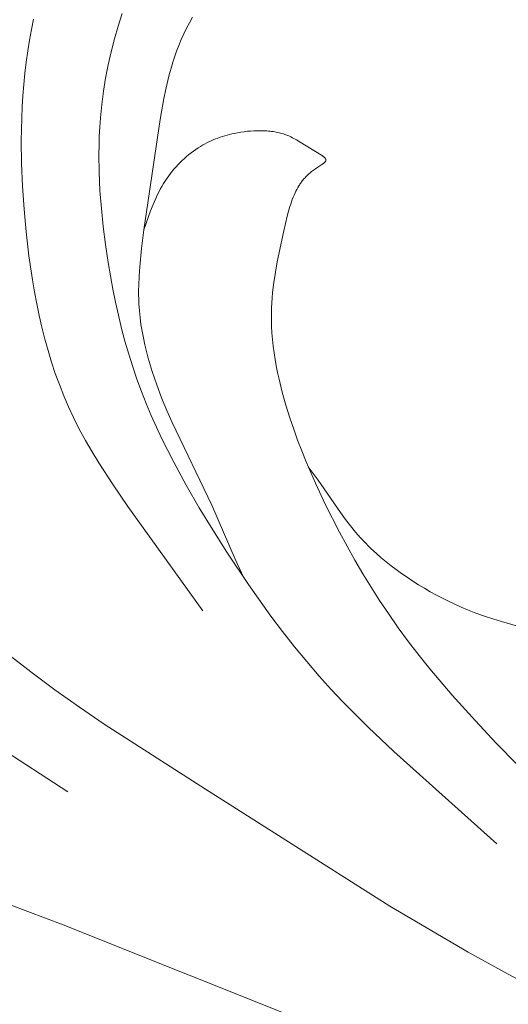
# Model space of a CAD drawing. Units: millimetres. Extents: x 4242 to 6242, y 1458 to 3458.
# Drawn here: x 5025 to 5048, y 2436 to 2483 of the extents above; entities that cross this region are included whole.
import ezdxf

# ---------------------------------------------------------------- set-up
doc = ezdxf.new("R2010")
doc.units = ezdxf.units.MM
doc.header["$MEASUREMENT"] = 0
doc.layers.get('0').update_dxf_attribs({"color": 163, "lineweight": 5})
doc.layers.add('Poliuretan_Stavros', color=161, linetype='Continuous', lineweight=5)

# ---------------------------------------------------------------- blocks, each defined once
blk = doc.blocks.new('NPU.VRS-013_768_149')
at = {"layer": 'Poliuretan_Stavros'}
for p, q in [((-173.779, -70.795), (-173.879, -71.298)), ((-169.576, -70.535), (-169.771, -71.132)), ((-166.398, -70.971), (-166.256, -70.711)), ((-173.879, -71.298), (-173.969, -71.803)), ((-169.771, -71.132), (-169.947, -71.737)), ((-166.661, -71.501), (-166.533, -71.234)), ((-166.533, -71.234), (-166.398, -70.971)), ((-173.969, -71.803), (-174.05, -72.31)), ((-169.947, -71.737), (-170.105, -72.35)), ((-166.895, -72.044), (-166.782, -71.771)), ((-166.782, -71.771), (-166.661, -71.501)), ((-167.001, -72.319), (-166.895, -72.044)), ((-174.05, -72.31), (-174.123, -72.838)), ((-170.105, -72.35), (-170.244, -72.969)), ((-167.178, -72.838), (-167.099, -72.597)), ((-167.099, -72.597), (-167.001, -72.319)), ((-174.123, -72.838), (-174.185, -73.367)), ((-170.244, -72.969), (-170.364, -73.593)), ((-167.32, -73.324), (-167.251, -73.08)), ((-167.251, -73.08), (-167.178, -72.838)), ((-174.185, -73.367), (-174.238, -73.897)), ((-170.364, -73.593), (-170.465, -74.221)), ((-167.499, -74.061), (-167.384, -73.568)), ((-167.384, -73.568), (-167.32, -73.324)), ((-174.238, -73.897), (-174.28, -74.429)), ((-167.601, -74.556), (-167.499, -74.061)), ((-174.28, -74.429), (-174.313, -74.962)), ((-170.465, -74.221), (-170.546, -74.851)), ((-167.774, -75.554), (-167.601, -74.556)), ((-174.313, -74.962), (-174.337, -75.497)), ((-170.546, -74.851), (-170.609, -75.483)), ((-174.337, -75.497), (-174.358, -76.568)), ((-170.609, -75.483), (-170.64, -75.912)), ((-168.557, -80.786), (-167.774, -75.554)), ((-170.64, -75.912), (-170.662, -76.341)), ((-170.662, -76.341), (-170.676, -76.77)), ((-165.162, -76.479), (-165.268, -76.523)), ((-165.054, -76.438), (-165.162, -76.479)), ((-164.946, -76.399), (-165.054, -76.438)), ((-164.836, -76.362), (-164.946, -76.399)), ((-164.725, -76.328), (-164.836, -76.362)), ((-164.613, -76.296), (-164.725, -76.328)), ((-164.5, -76.266), (-164.613, -76.296)), ((-164.385, -76.238), (-164.5, -76.266)), ((-164.27, -76.212), (-164.385, -76.238)), ((-164.117, -76.182), (-164.27, -76.212)), ((-163.964, -76.156), (-164.117, -76.182)), ((-163.809, -76.133), (-163.964, -76.156)), ((-163.653, -76.115), (-163.809, -76.133)), ((-163.497, -76.101), (-163.653, -76.115)), ((-163.341, -76.091), (-163.497, -76.101)), ((-163.186, -76.085), (-163.341, -76.091)), ((-163.032, -76.085), (-163.186, -76.085)), ((-162.879, -76.088), (-163.032, -76.085)), ((-162.728, -76.097), (-162.879, -76.088)), ((-162.653, -76.104), (-162.728, -76.097)), ((-162.579, -76.111), (-162.653, -76.104)), ((-162.505, -76.12), (-162.579, -76.111)), ((-162.432, -76.13), (-162.505, -76.12)), ((-162.36, -76.142), (-162.432, -76.13)), ((-162.289, -76.155), (-162.36, -76.142)), ((-162.219, -76.169), (-162.289, -76.155)), ((-162.15, -76.184), (-162.219, -76.169)), ((-162.081, -76.201), (-162.15, -76.184)), ((-162.014, -76.22), (-162.081, -76.201)), ((-161.947, -76.24), (-162.014, -76.22)), ((-161.882, -76.261), (-161.947, -76.24)), ((-161.834, -76.278), (-161.882, -76.261)), ((-161.787, -76.296), (-161.834, -76.278)), ((-161.74, -76.314), (-161.787, -76.296)), ((-161.693, -76.334), (-161.74, -76.314)), ((-161.602, -76.375), (-161.693, -76.334)), ((-161.511, -76.418), (-161.602, -76.375)), ((-161.421, -76.465), (-161.511, -76.418)), ((-161.331, -76.515), (-161.421, -76.465)), ((-174.358, -76.568), (-174.345, -77.643)), ((-170.676, -76.77), (-170.681, -77.199)), ((-165.975, -76.894), (-166.09, -76.969)), ((-165.877, -76.833), (-165.975, -76.894)), ((-165.779, -76.775), (-165.877, -76.833)), ((-165.679, -76.72), (-165.779, -76.775)), ((-165.578, -76.667), (-165.679, -76.72)), ((-165.476, -76.617), (-165.578, -76.667)), ((-165.372, -76.568), (-165.476, -76.617)), ((-165.268, -76.523), (-165.372, -76.568)), ((-161.15, -76.622), (-161.331, -76.515)), ((-160.15, -77.242), (-161.15, -76.622)), ((-170.681, -77.199), (-170.67, -78.057)), ((-166.634, -77.396), (-166.736, -77.491)), ((-166.529, -77.305), (-166.634, -77.396)), ((-166.423, -77.216), (-166.529, -77.305)), ((-166.314, -77.13), (-166.423, -77.216)), ((-166.203, -77.048), (-166.314, -77.13)), ((-166.09, -76.969), (-166.203, -77.048)), ((-160.118, -77.263), (-160.15, -77.242)), ((-160.087, -77.285), (-160.118, -77.263)), ((-160.058, -77.306), (-160.087, -77.285)), ((-160.045, -77.317), (-160.058, -77.306)), ((-160.031, -77.327), (-160.045, -77.317)), ((-160.019, -77.338), (-160.031, -77.327)), ((-160.007, -77.349), (-160.019, -77.338)), ((-159.996, -77.36), (-160.007, -77.349)), ((-159.991, -77.365), (-159.996, -77.36)), ((-159.986, -77.37), (-159.991, -77.365)), ((-159.981, -77.376), (-159.986, -77.37)), ((-159.976, -77.381), (-159.981, -77.376)), ((-159.972, -77.386), (-159.976, -77.381)), ((-159.968, -77.392), (-159.972, -77.386)), ((-159.964, -77.397), (-159.968, -77.392)), ((-159.96, -77.402), (-159.964, -77.397)), ((-159.956, -77.408), (-159.96, -77.402)), ((-159.953, -77.413), (-159.956, -77.408)), ((-159.95, -77.419), (-159.953, -77.413)), ((-159.948, -77.421), (-159.95, -77.419)), ((-159.947, -77.424), (-159.948, -77.421)), ((-174.345, -77.643), (-174.3, -78.72)), ((-167.027, -77.79), (-167.119, -77.895)), ((-166.933, -77.688), (-167.027, -77.79)), ((-166.836, -77.588), (-166.933, -77.688)), ((-166.736, -77.491), (-166.836, -77.588)), ((-160.523, -77.955), (-160.426, -77.886)), ((-160.426, -77.886), (-160.323, -77.818)), ((-160.323, -77.818), (-160.121, -77.69)), ((-160.121, -77.69), (-160.09, -77.669)), ((-160.09, -77.669), (-160.061, -77.647)), ((-160.061, -77.647), (-160.047, -77.637)), ((-160.047, -77.637), (-160.034, -77.626)), ((-160.034, -77.626), (-160.022, -77.616)), ((-160.022, -77.616), (-160.01, -77.605)), ((-160.01, -77.605), (-159.999, -77.594)), ((-159.999, -77.594), (-159.993, -77.589)), ((-159.993, -77.589), (-159.988, -77.584)), ((-159.988, -77.584), (-159.983, -77.578)), ((-159.983, -77.578), (-159.978, -77.573)), ((-159.978, -77.573), (-159.974, -77.568)), ((-159.974, -77.568), (-159.97, -77.563)), ((-159.97, -77.563), (-159.965, -77.557)), ((-159.965, -77.557), (-159.961, -77.552)), ((-159.961, -77.552), (-159.958, -77.547)), ((-159.958, -77.547), (-159.954, -77.541)), ((-159.954, -77.541), (-159.951, -77.536)), ((-159.951, -77.536), (-159.95, -77.533)), ((-159.95, -77.533), (-159.948, -77.531)), ((-159.948, -77.531), (-159.947, -77.528)), ((-159.946, -77.427), (-159.947, -77.424)), ((-159.947, -77.528), (-159.946, -77.525)), ((-159.944, -77.429), (-159.946, -77.427)), ((-159.946, -77.525), (-159.944, -77.523)), ((-159.943, -77.432), (-159.944, -77.429)), ((-159.944, -77.523), (-159.943, -77.52)), ((-159.942, -77.435), (-159.943, -77.432)), ((-159.943, -77.52), (-159.942, -77.517)), ((-159.941, -77.437), (-159.942, -77.435)), ((-159.942, -77.517), (-159.941, -77.515)), ((-159.94, -77.44), (-159.941, -77.437)), ((-159.941, -77.515), (-159.94, -77.512)), ((-159.939, -77.443), (-159.94, -77.44)), ((-159.94, -77.512), (-159.939, -77.509)), ((-159.938, -77.445), (-159.939, -77.443)), ((-159.939, -77.509), (-159.938, -77.507)), ((-159.938, -77.448), (-159.938, -77.445)), ((-159.937, -77.451), (-159.938, -77.448)), ((-159.938, -77.507), (-159.937, -77.504)), ((-159.936, -77.453), (-159.937, -77.451)), ((-159.937, -77.501), (-159.936, -77.499)), ((-159.937, -77.504), (-159.937, -77.501)), ((-159.936, -77.456), (-159.936, -77.453)), ((-159.935, -77.459), (-159.936, -77.456)), ((-159.936, -77.499), (-159.935, -77.496)), ((-159.935, -77.461), (-159.935, -77.459)), ((-159.934, -77.464), (-159.935, -77.461)), ((-159.935, -77.493), (-159.934, -77.491)), ((-159.935, -77.496), (-159.935, -77.493)), ((-159.934, -77.467), (-159.934, -77.464)), ((-159.934, -77.469), (-159.934, -77.467)), ((-159.933, -77.472), (-159.934, -77.469)), ((-159.934, -77.483), (-159.933, -77.48)), ((-159.934, -77.485), (-159.934, -77.483)), ((-159.934, -77.488), (-159.934, -77.485)), ((-159.934, -77.491), (-159.934, -77.488)), ((-159.933, -77.475), (-159.933, -77.472)), ((-159.933, -77.477), (-159.933, -77.475)), ((-159.933, -77.48), (-159.933, -77.477)), ((-170.67, -78.057), (-170.63, -78.914)), ((-167.457, -78.336), (-167.534, -78.451)), ((-167.377, -78.223), (-167.457, -78.336)), ((-167.294, -78.111), (-167.377, -78.223)), ((-167.208, -78.002), (-167.294, -78.111)), ((-167.119, -77.895), (-167.208, -78.002)), ((-160.99, -78.387), (-160.958, -78.35)), ((-160.958, -78.35), (-160.924, -78.312)), ((-160.924, -78.312), (-160.89, -78.275)), ((-160.89, -78.275), (-160.854, -78.239)), ((-160.854, -78.239), (-160.817, -78.202)), ((-160.817, -78.202), (-160.779, -78.166)), ((-160.779, -78.166), (-160.739, -78.13)), ((-160.739, -78.13), (-160.699, -78.095)), ((-160.699, -78.095), (-160.657, -78.059)), ((-160.657, -78.059), (-160.613, -78.024)), ((-160.613, -78.024), (-160.569, -77.989)), ((-160.569, -77.989), (-160.523, -77.955)), ((-174.3, -78.72), (-174.227, -79.798)), ((-167.7, -78.723), (-167.777, -78.862)), ((-167.619, -78.586), (-167.7, -78.723)), ((-167.534, -78.451), (-167.619, -78.586)), ((-161.31, -78.864), (-161.265, -78.781)), ((-161.265, -78.781), (-161.216, -78.699)), ((-161.216, -78.699), (-161.191, -78.659)), ((-161.191, -78.659), (-161.165, -78.619)), ((-161.165, -78.619), (-161.138, -78.58)), ((-161.138, -78.58), (-161.11, -78.54)), ((-161.11, -78.54), (-161.082, -78.502)), ((-161.082, -78.502), (-161.052, -78.463)), ((-161.052, -78.463), (-161.022, -78.425)), ((-161.022, -78.425), (-160.99, -78.387)), ((-170.63, -78.914), (-170.564, -79.77)), ((-167.921, -79.146), (-167.988, -79.29)), ((-167.85, -79.003), (-167.921, -79.146)), ((-167.777, -78.862), (-167.85, -79.003)), ((-161.525, -79.347), (-161.484, -79.241)), ((-161.484, -79.241), (-161.441, -79.136)), ((-161.441, -79.136), (-161.395, -79.034)), ((-161.395, -79.034), (-161.354, -78.948)), ((-161.354, -78.948), (-161.31, -78.864)), ((-168.115, -79.582), (-168.233, -79.879)), ((-167.988, -79.29), (-168.115, -79.582)), ((-161.704, -79.901), (-161.637, -79.675)), ((-161.637, -79.675), (-161.601, -79.564)), ((-161.601, -79.564), (-161.564, -79.455)), ((-161.564, -79.455), (-161.525, -79.347)), ((-174.227, -79.798), (-174.127, -80.876)), ((-170.564, -79.77), (-170.475, -80.625)), ((-168.233, -79.879), (-168.557, -80.786)), ((-161.931, -80.835), (-161.765, -80.131)), ((-161.765, -80.131), (-161.704, -79.901)), ((-170.475, -80.625), (-170.365, -81.478)), ((-174.127, -80.876), (-173.993, -82.018)), ((-168.557, -80.786), (-168.662, -81.664)), ((-162.24, -82.302), (-161.931, -80.835)), ((-170.365, -81.478), (-170.237, -82.329)), ((-173.993, -82.018), (-173.827, -83.155)), ((-168.662, -81.664), (-168.749, -82.541)), ((-170.237, -82.329), (-170.017, -83.585)), ((-168.749, -82.541), (-168.778, -82.979)), ((-162.326, -82.787), (-162.24, -82.302)), ((-168.778, -82.979), (-168.796, -83.417)), ((-162.399, -83.272), (-162.326, -82.787)), ((-173.827, -83.155), (-173.73, -83.72)), ((-168.796, -83.417), (-168.8, -83.635)), ((-162.457, -83.756), (-162.399, -83.272)), ((-173.73, -83.72), (-173.624, -84.283)), ((-170.017, -83.585), (-169.892, -84.209)), ((-168.8, -83.635), (-168.8, -83.853)), ((-168.8, -83.853), (-168.795, -84.072)), ((-162.479, -83.999), (-162.457, -83.756)), ((-173.624, -84.283), (-173.507, -84.843)), ((-169.892, -84.209), (-169.756, -84.831)), ((-168.795, -84.072), (-168.786, -84.29)), ((-168.786, -84.29), (-168.764, -84.614)), ((-162.509, -84.484), (-162.496, -84.241)), ((-162.496, -84.241), (-162.479, -83.999)), ((-173.507, -84.843), (-173.379, -85.4)), ((-169.756, -84.831), (-169.607, -85.449)), ((-168.764, -84.614), (-168.731, -84.937)), ((-162.516, -84.727), (-162.509, -84.484)), ((-162.516, -85.039), (-162.516, -84.727)), ((-168.731, -84.937), (-168.689, -85.26)), ((-168.689, -85.26), (-168.637, -85.582)), ((-162.507, -85.352), (-162.516, -85.039)), ((-173.379, -85.4), (-173.239, -85.953)), ((-169.607, -85.449), (-169.446, -86.063)), ((-168.637, -85.582), (-168.577, -85.903)), ((-162.49, -85.664), (-162.507, -85.352)), ((-162.464, -85.977), (-162.49, -85.664)), ((-173.239, -85.953), (-173.088, -86.501)), ((-169.446, -86.063), (-169.271, -86.672)), ((-168.577, -85.903), (-168.508, -86.223)), ((-168.508, -86.223), (-168.431, -86.542)), ((-162.43, -86.29), (-162.464, -85.977)), ((-173.088, -86.501), (-172.923, -87.045)), ((-169.271, -86.672), (-169.081, -87.277)), ((-168.431, -86.542), (-168.347, -86.86)), ((-162.389, -86.603), (-162.43, -86.29)), ((-162.34, -86.916), (-162.389, -86.603)), ((-172.923, -87.045), (-172.745, -87.583)), ((-168.347, -86.86), (-168.256, -87.176)), ((-168.256, -87.176), (-168.158, -87.491)), ((-162.285, -87.228), (-162.34, -86.916)), ((-172.745, -87.583), (-172.553, -88.115)), ((-169.081, -87.277), (-168.882, -87.857)), ((-168.158, -87.491), (-168.054, -87.805)), ((-162.223, -87.54), (-162.285, -87.228)), ((-162.155, -87.85), (-162.223, -87.54)), ((-172.553, -88.115), (-172.346, -88.642)), ((-168.882, -87.857), (-168.67, -88.433)), ((-168.054, -87.805), (-167.944, -88.116)), ((-167.944, -88.116), (-167.71, -88.734)), ((-162.002, -88.469), (-162.155, -87.85)), ((-168.67, -88.433), (-168.444, -89.003)), ((-161.829, -89.083), (-162.002, -88.469)), ((-172.346, -88.642), (-172.124, -89.161)), ((-168.444, -89.003), (-168.205, -89.569)), ((-167.71, -88.734), (-167.458, -89.344)), ((-172.124, -89.161), (-171.886, -89.674)), ((-167.458, -89.344), (-167.207, -89.914)), ((-161.639, -89.69), (-161.829, -89.083)), ((-171.886, -89.674), (-171.609, -90.223)), ((-168.205, -89.569), (-167.955, -90.13)), ((-167.207, -89.914), (-165.339, -93.82)), ((-161.46, -90.216), (-161.639, -89.69)), ((-171.609, -90.223), (-171.314, -90.764)), ((-167.955, -90.13), (-167.694, -90.687)), ((-161.272, -90.737), (-161.46, -90.216)), ((-171.314, -90.764), (-171.005, -91.298)), ((-167.694, -90.687), (-167.14, -91.788)), ((-161.074, -91.252), (-161.272, -90.737)), ((-171.005, -91.298), (-170.683, -91.826)), ((-160.868, -91.764), (-161.074, -91.252)), ((-170.683, -91.826), (-170.008, -92.865)), ((-167.14, -91.788), (-166.55, -92.873)), ((-160.43, -92.774), (-160.868, -91.764)), ((-160.296, -92.645), (-160.767, -92.005)), ((-159.963, -93.772), (-160.43, -92.774)), ((-159.239, -94.174), (-160.296, -92.645)), ((-170.008, -92.865), (-169.308, -93.889)), ((-166.55, -92.873), (-165.93, -93.943)), ((-169.308, -93.889), (-165.765, -98.832)), ((-165.93, -93.943), (-165.284, -94.999)), ((-165.339, -93.82), (-164.223, -96.387)), ((-159.289, -95.109), (-159.963, -93.772)), ((-159.001, -94.503), (-159.239, -94.174)), ((-158.765, -94.809), (-159.001, -94.503)), ((-165.284, -94.999), (-164.619, -96.043)), ((-158.935, -95.769), (-159.289, -95.109)), ((-158.531, -95.095), (-158.765, -94.809)), ((-158.294, -95.366), (-158.531, -95.095)), ((-158.173, -95.497), (-158.294, -95.366)), ((-158.051, -95.625), (-158.173, -95.497)), ((-164.619, -96.043), (-163.599, -97.576)), ((-158.568, -96.423), (-158.935, -95.769)), ((-157.927, -95.75), (-158.051, -95.625)), ((-157.8, -95.874), (-157.927, -95.75)), ((-157.537, -96.118), (-157.8, -95.874)), ((-164.223, -96.387), (-163.832, -97.234)), ((-158.19, -97.07), (-158.568, -96.423)), ((-157.316, -96.311), (-157.537, -96.118)), ((-157.087, -96.502), (-157.316, -96.311)), ((-156.848, -96.692), (-157.087, -96.502)), ((-156.602, -96.878), (-156.848, -96.692)), ((-156.349, -97.062), (-156.602, -96.878)), ((-157.798, -97.709), (-158.19, -97.07)), ((-156.089, -97.242), (-156.349, -97.062)), ((-155.822, -97.419), (-156.089, -97.242)), ((-155.55, -97.591), (-155.822, -97.419)), ((-163.599, -97.576), (-162.538, -99.074)), ((-157.394, -98.34), (-157.798, -97.709)), ((-155.273, -97.759), (-155.55, -97.591)), ((-154.991, -97.922), (-155.273, -97.759)), ((-154.705, -98.08), (-154.991, -97.922)), ((-156.977, -98.962), (-157.394, -98.34)), ((-154.416, -98.232), (-154.705, -98.08)), ((-154.123, -98.378), (-154.416, -98.232)), ((-153.828, -98.518), (-154.123, -98.378)), ((-153.532, -98.651), (-153.828, -98.518)), ((-153.234, -98.777), (-153.532, -98.651)), ((-152.834, -98.934), (-153.234, -98.777)), ((-162.538, -99.074), (-161.988, -99.808)), ((-156.506, -99.632), (-156.977, -98.962)), ((-152.433, -99.079), (-152.834, -98.934)), ((-152.032, -99.214), (-152.433, -99.079)), ((-151.629, -99.341), (-152.032, -99.214)), ((-150.013, -99.797), (-151.629, -99.341)), ((-161.988, -99.808), (-161.425, -100.528)), ((-156.02, -100.29), (-156.506, -99.632)), ((-161.425, -100.528), (-160.845, -101.236)), ((-155.52, -100.938), (-156.02, -100.29)), ((-173.905, -101.725), (-175.022, -100.849)), ((-155.008, -101.577), (-155.52, -100.938)), ((-160.845, -101.236), (-160.249, -101.929)), ((-153.95, -102.828), (-155.008, -101.577)), ((-172.764, -102.571), (-173.905, -101.725)), ((-160.249, -101.929), (-159.688, -102.548)), ((-171.604, -103.391), (-172.764, -102.571)), ((-159.688, -102.548), (-159.115, -103.156)), ((-152.856, -104.047), (-153.95, -102.828)), ((-170.427, -104.19), (-171.604, -103.391)), ((-159.115, -103.156), (-157.933, -104.341)), ((-176.997, -104.254), (-172.146, -107.396)), ((-165.64, -107.274), (-170.427, -104.19)), ((-157.933, -104.341), (-156.717, -105.494)), ((-151.87, -105.094), (-152.856, -104.047)), ((-150.862, -106.119), (-151.87, -105.094)), ((-156.717, -105.494), (-151.839, -109.865)), ((-156.913, -112.812), (-165.64, -107.274)), ((-172.376, -113.703), (-174.878, -112.758)), ((-153.193, -115.001), (-156.913, -112.812)), ((-159.222, -118.952), (-172.376, -113.703)), ((-151.304, -116.046), (-153.193, -115.001)), ((-149.394, -117.053), (-151.304, -116.046))]:
    blk.add_line(p, q, dxfattribs=at)

msp = doc.modelspace()

# ---------------------------------------------------------------- block references
msp.add_blockref('NPU.VRS-013_768_149', (5199.392, 2553.804))

doc.saveas('drawing.dxf')
